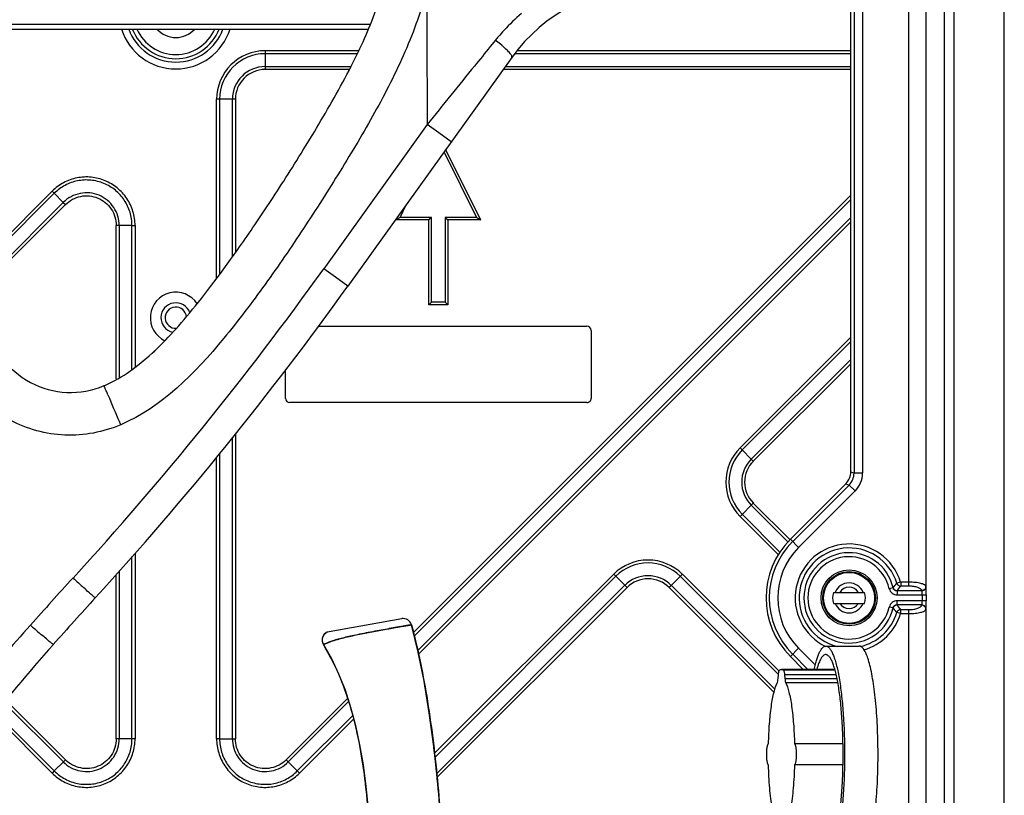
# Model space of a CAD drawing. Units: millimetres. Extents: x 6 to 2529, y -3 to 1779.
# Drawn here: x 625 to 741, y 826 to 918 of the extents above; entities that cross this region are included whole.
import ezdxf

# ---------------------------------------------------------------- set-up
doc = ezdxf.new("R2010")
doc.units = ezdxf.units.MM
doc.layers.add('_X2_4FEE6539_X0_1015E_X2_65B968', color=7, linetype='Continuous')

msp = doc.modelspace()

# ---------------------------------------------------------------- linework, layer by layer
at = {"color": 0, "linetype": 'Continuous'}
for p, q in [((722.59, 864.32), (722.59, 1068.92)), ((722.98, 1068.72), (722.98, 864.16)), ((723.97, 1068.72), (723.97, 864.16)), ((729.44, 850.84), (729.44, 1069.22)), ((731.44, 1068.8), (731.44, 850.8)), ((740.67, 795.44), (740.67, 932.46)), ((616.95, 917.02), (666.01, 917.02)), ((616.97, 916.46), (665.79, 916.46)), ((680.74, 915.15), (680.12, 914.38)), ((653.61, 913.91), (653.61, 911.69)), ((653.61, 913.91), (664.64, 913.91)), ((683.34, 913.91), (722.59, 913.91)), ((664.47, 913.55), (653.61, 913.55)), ((682.66, 913.11), (663.37, 886.19)), ((722.59, 913.55), (683.04, 913.55)), ((653.61, 912.05), (663.72, 912.05)), ((663.54, 911.69), (653.61, 911.69)), ((722.59, 911.69), (681.64, 911.69)), ((681.9, 912.05), (722.59, 912.05)), ((647.89, 887.1), (647.89, 908.19)), ((650.11, 908.19), (647.89, 908.19)), ((648.25, 908.19), (648.25, 887.58)), ((649.75, 889.62), (649.75, 908.19)), ((650.11, 908.19), (650.11, 890.1)), ((672.7, 905.22), (660.52, 888.23)), ((674.08, 904.23), (672.7, 905.22)), ((675.54, 903.18), (674.08, 904.23)), ((679.01, 893.97), (674.87, 902.25)), ((674.68, 901.97), (678.52, 894.27)), ((628.53, 897.36), (619.74, 888.56)), ((628.78, 897.11), (619.8, 888.13)), ((628.53, 897.36), (628.78, 897.11)), ((628.78, 897.11), (629.84, 896.04)), ((722.59, 896.89), (671.05, 845.35)), ((620.1, 886.29), (629.84, 896.04)), ((620.17, 885.87), (630.1, 895.79)), ((629.84, 896.04), (630.1, 895.79)), ((669.5, 894.27), (670.27, 895.83)), ((722.59, 896.39), (671.15, 844.94)), ((669.16, 894.28), (669.01, 893.97)), ((669.5, 894.27), (669.01, 893.97)), ((673.2, 894.27), (669.5, 894.27)), ((671.54, 843.21), (722.59, 894.26)), ((673.2, 894.27), (672.9, 893.97)), ((673.2, 884.27), (673.2, 894.27)), ((674.82, 894.27), (674.82, 884.27)), ((674.82, 894.27), (675.12, 893.97)), ((678.52, 894.27), (674.82, 894.27)), ((678.52, 894.27), (679.01, 893.97)), ((636.07, 875.26), (636.07, 893.32)), ((636.43, 893.31), (636.43, 875.46)), ((637.93, 893.31), (636.43, 893.31)), ((637.93, 876.37), (637.93, 893.31)), ((637.93, 893.31), (638.29, 893.31)), ((638.29, 893.31), (638.29, 876.66)), ((672.9, 893.97), (669.01, 893.97)), ((671.63, 842.8), (722.59, 893.76)), ((672.9, 883.97), (672.9, 893.97)), ((675.12, 893.97), (675.12, 883.97)), ((679.01, 893.97), (675.12, 893.97)), ((661.9, 887.24), (660.52, 888.23)), ((663.37, 886.19), (661.9, 887.24)), ((673.2, 884.27), (672.9, 883.97)), ((675.12, 883.97), (672.9, 883.97)), ((674.82, 884.27), (673.2, 884.27)), ((674.82, 884.27), (675.12, 883.97)), ((659.91, 881.46), (691.51, 881.46)), ((692.01, 880.96), (692.01, 872.96)), ((722.59, 880.17), (709.55, 867.13)), ((722.59, 879.67), (709.8, 866.88)), ((640.67, 878.62), (640.7, 878.65)), ((710.86, 865.81), (722.59, 877.54)), ((711.11, 865.56), (722.59, 877.04)), ((656.01, 872.96), (656.01, 876.28)), ((691.51, 872.46), (656.51, 872.46)), ((636.52, 870.02), (636.45, 870.18)), ((636.6, 869.84), (636.52, 870.02)), ((650.11, 868.74), (650.11, 832.86)), ((649.75, 832.86), (649.75, 868.34)), ((648.25, 866.44), (648.25, 832.86)), ((709.55, 867.13), (711.11, 865.56)), ((647.89, 832.86), (647.89, 866)), ((722.59, 864.32), (722.98, 864.16)), ((723.97, 864.16), (722.98, 864.16)), ((715.47, 856.38), (722.01, 862.91)), ((722.01, 862.91), (722.39, 862.75)), ((722.39, 862.75), (715.75, 856.11)), ((723.1, 862.05), (716.45, 855.4)), ((723.1, 862.05), (722.39, 862.75)), ((711.11, 860.61), (709.55, 859.05)), ((715.41, 856.32), (711.11, 860.61)), ((715.16, 856.07), (710.86, 860.36)), ((709.55, 859.05), (714.06, 854.54)), ((709.8, 859.3), (714.28, 854.82)), ((716.45, 855.4), (715.47, 856.38)), ((638.29, 854.72), (638.29, 832.86)), ((637.93, 832.86), (637.93, 854.32)), ((636.43, 852.63), (636.43, 832.86)), ((636.07, 832.86), (636.07, 852.23)), ((694.67, 852.25), (673.54, 831.12)), ((694.92, 852), (673.59, 830.67)), ((696.24, 850.69), (694.67, 852.25)), ((702.75, 852.25), (701.19, 850.69)), ((714.09, 840.42), (702.5, 852)), ((714.13, 840.88), (702.75, 852.25)), ((728.47, 851.31), (728.02, 851.18)), ((729.44, 851.31), (728.47, 851.31)), ((728.47, 851.31), (728.47, 850.84)), ((673.79, 828.74), (695.99, 850.94)), ((673.84, 828.29), (696.24, 850.69)), ((701.19, 850.69), (713.55, 838.32)), ((701.44, 850.94), (713.65, 838.72)), ((720.56, 850.11), (724.22, 850.11)), ((727.58, 850.65), (727.12, 850.54)), ((730.94, 850.28), (728.04, 850.28)), ((728.04, 850.28), (728.04, 849.81)), ((729.44, 850.84), (728.47, 850.84)), ((730.94, 850.28), (730.94, 850.33)), ((731.44, 850.75), (731.44, 850.8)), ((728.04, 849.81), (731.48, 849.81)), ((731.48, 849.11), (728.04, 849.11)), ((728.04, 848.64), (728.04, 849.11)), ((730.98, 849.81), (730.98, 849.11)), ((731.48, 849.81), (731.48, 849.11)), ((720.56, 848.81), (724.22, 848.81)), ((727.58, 848.28), (727.12, 848.38)), ((728.47, 847.61), (728.02, 847.75)), ((730.94, 848.64), (728.04, 848.64)), ((728.47, 848.08), (729.44, 848.08)), ((728.47, 847.61), (728.47, 848.08)), ((729.44, 809.57), (729.44, 848.08)), ((730.94, 848.6), (730.94, 848.64)), ((731.44, 848.13), (731.44, 848.17)), ((731.44, 848.13), (731.44, 809.57)), ((669.7, 847.01), (661.14, 845.48)), ((728.47, 847.61), (729.44, 847.61)), ((716.45, 843.52), (715.47, 842.55)), ((716.45, 843.52), (718.41, 841.56)), ((719.65, 843.78), (723.59, 843.78)), ((716.99, 841.03), (715.47, 842.55)), ((715.75, 842.82), (717.53, 841.03)), ((720.71, 841.03), (714.43, 841.03)), ((720.73, 840.94), (714.66, 840.94)), ((714.03, 839.96), (714.06, 840.4)), ((720.87, 840.4), (714.79, 840.4)), ((714.79, 840.4), (714.83, 839.96)), ((714.83, 839.96), (720.97, 839.96)), ((721.06, 839.45), (714.93, 839.45)), ((630.1, 830.38), (623.06, 837.41)), ((663.31, 837.61), (656.08, 830.38)), ((629.85, 830.13), (622.84, 837.14)), ((663.44, 837.24), (656.34, 830.13)), ((621.66, 835.69), (628.53, 828.82)), ((621.89, 835.96), (628.78, 829.07)), ((657.4, 829.07), (663.91, 835.58)), ((657.65, 828.82), (664.01, 835.18)), ((636.43, 832.86), (636.07, 832.86)), ((637.93, 832.86), (636.43, 832.86)), ((638.29, 832.86), (637.93, 832.86)), ((648.25, 832.86), (647.89, 832.86)), ((648.25, 832.86), (649.75, 832.86)), ((721.67, 832.28), (715.96, 832.28)), ((656.34, 830.13), (656.08, 830.38)), ((628.78, 829.07), (629.85, 830.13)), ((657.4, 829.07), (656.34, 830.13)), ((721.67, 829.78), (715.96, 829.78)), ((628.78, 829.07), (628.53, 828.82)), ((657.65, 828.82), (657.4, 829.07))]:
    msp.add_line(p, q, dxfattribs=at)
for points in [[(661.14, 845.48), (660.93, 845.42), (660.74, 845.31), (660.58, 845.17), (660.45, 845), (660.37, 844.8), (660.32, 844.59), (660.32, 844.38), (660.37, 844.17), (660.47, 843.97)], [(674.94, 807.46), (674.87, 812.49), (674.65, 817.81), (674.33, 822.98), (673.94, 827.68), (673.48, 831.95), (672.95, 835.93), (672.33, 839.64), (671.63, 843.08), (670.84, 846.29)], [(660.47, 843.97), (661.41, 842.31), (662.26, 840.52), (663.02, 838.61), (663.68, 836.58), (664.25, 834.43), (664.74, 832.16), (665.15, 829.78), (665.47, 827.26), (665.74, 824.62), (665.93, 821.83), (666.08, 818.88), (666.18, 815.77), (666.24, 812.46)]]:
    msp.add_lwpolyline(points, dxfattribs=at)
for radius in [3.3, 3.1, 3, 3]:
    msp.add_circle((722.39, 849.46), radius, dxfattribs=at)
for centre, radius, start, end in [((698.92, 901.46), 20, 90, 144.3718), ((699.71, 899.69), 24.47, 130.5301, 137.2004), ((643.09, 918.46), 6.7, 197.3844, 342.6152), ((643.09, 918.46), 5.9, 199.8641, 340.1352), ((643.09, 918.46), 5.5, 201.3627, 338.6373), ((643.09, 918.46), 5, 203.5782, 336.4219), ((643.09, 918.46), 3, 221.8104, 318.1899), ((699.2, 900.16), 23.78, 137.2111, 139.6726), ((698.79, 900.51), 23.24, 140.2948, 140.9602), ((668.61, 899.4), 19.88, 51.8807, 52.3971), ((670.14, 901.32), 17.42, 49.3625, 51.9555), ((698.92, 900.4), 23.41, 139.6772, 140.2949), ((653.61, 908.19), 5.71, 89.9863, 180.0117), ((672.01, 903.51), 14.54, 48.7596, 49.3321), ((653.61, 908.19), 5.36, 90.0002, 180.0002), ((653.61, 908.19), 3.85, 90.0002, 180.0002), ((653.61, 908.19), 3.5, 89.9789, 180.0274), ((635.93, 792.93), 100.39, 89.7165, 89.9184), ((341.36, 1116.82), 392.58, 317.5394, 324.3887), ((338.24, 1119.2), 400, 317.5966, 324.3718), ((643.09, 882.46), 3, 33.1718, 244.7401), ((643.09, 882.46), 1.75, 19.5212, 258.3571), ((643.09, 882.46), 1.25, 4.4471, 273.2979), ((630.7, 883.65), 10, 190.471, 293.1924), ((691.51, 880.96), 0.5, 0.0003, 90.0003), ((617.09, 903.48), 34.26, 312.93, 313.4927), ((625.39, 893.84), 21.53, 304.8342, 305.5233), ((1476.24, 1229.82), 913.56, 202.96622, 203.18294), ((656.51, 872.96), 0.5, 180.0003, 270.0003), ((691.51, 872.96), 0.5, 270.0003, 0.0003), ((713.59, 863.09), 5.71, 134.9927, 225.0078), ((713.59, 863.09), 5.36, 135.0003, 225.0003), ((713.59, 863.09), 3.85, 135.0003, 225.0003), ((713.59, 863.09), 3.5, 134.9945, 225.0061), ((720.99, 864.16), 1.98, 314.8953, 0.1076), ((720.98, 864.16), 2.99, 314.9959, 0.0041), ((722.39, 849.46), 9.78, 135, 225), ((722.39, 849.46), 9.4, 135, 225), ((722.39, 849.46), 8.4, 135, 225), ((722.39, 849.46), 6.35, 16.9388, 244.3894), ((722.39, 849.46), 5.88, 16.9388, 256.171), ((722.39, 849.46), 5.32, 12.8644, 347.1356), ((698.71, 848.21), 5.71, 44.9927, 135.0078), ((698.71, 848.21), 5.36, 45.0003, 135.0003), ((722.39, 849.46), 4.85, 12.8645, 347.1351), ((1064.9, 454.5), 588.33, 137.52224, 138.25022), ((784.29, 1019.56), 227.26, 227.5786, 228.0119), ((698.71, 848.21), 3.85, 45.0003, 135.0003), ((698.71, 848.21), 3.5, 44.9945, 135.0061), ((722.39, 849.46), 1.77, 21.5664, 158.4336), ((722.39, 849.46), 1.94, 160.4685, 199.5315), ((722.39, 849.46), 1.27, 30.6555, 149.3445), ((722.39, 849.46), 1.94, 340.4685, 19.5315), ((714.59, 861.89), 17.17, 319.121, 321.4157), ((712.46, 862.69), 19.91, 321.456, 323.4927), ((1012.34, 503.59), 512.9, 137.5966, 138.4219), ((722.39, 849.46), 1.77, 201.5664, 338.4336), ((722.39, 849.46), 1.27, 210.6555, 329.3445), ((722.39, 849.46), 5.88, 282.78, 343.0612), ((714.59, 837.04), 17.17, 38.5842, 40.879), ((712.46, 836.24), 19.91, 36.5073, 38.544), ((669.87, 846.03), 1, 15.1057, 100.1447), ((722.39, 849.46), 6.35, 285.8863, 343.0612), ((716.4, 948.1), 136.2, 228.3985, 228.9658), ((661.32, 844.49), 1, 100.1556, 211.6242), ((696.75, 925.54), 106.29, 228.9714, 229.1934), ((815.68, 678.06), 250, 138.4219, 144.5482), ((650.25, 933.26), 100.4, 269.7166, 269.9184), ((559.21, 901.47), 100.39, 314.7165, 314.9184)]:
    msp.add_arc(centre, radius, start, end, dxfattribs=at)
msp.add_ellipse((720.58, 864.33), major_axis=(-1.86, 0.77), ratio=0.995546, start_param=2.750469, end_param=3.532716, dxfattribs=at)
for points in [[(733.6, 932.46), (733.6, 889.98), (733.6, 847.5), (733.61, 805.01)], [(672.68, 921.33), (672.63, 915.96), (672.69, 910.59), (672.7, 905.22)]]:
    msp.add_open_spline(points, degree=3, dxfattribs=at)
for points, knots in [([(734.71, 932.46), (734.71, 910.19), (734.71, 876.79), (734.71, 832.25), (734.72, 809.98), (734.72, 798.84)], [0, 0, 0, 0, 0.500001, 0.750001, 1, 1, 1, 1]), ([(672.68, 921.33), (672.04, 918.75), (670.25, 913.69), (666.57, 906.58), (662.48, 899.7), (658.18, 892.96), (653.65, 886.34), (647.3, 877.92), (641.45, 871.93), (636.6, 869.84)], [0, 0, 0, 0, 0.125187, 0.250462, 0.37577, 0.501082, 0.626392, 0.751687, 1, 1, 1, 1]), ([(640.7, 878.65), (641.51, 879.42), (643.94, 881.96), (647.5, 886.41), (652.1, 892.89), (656.01, 898.81), (660.2, 905.59), (664.02, 912.35), (666.17, 917.19), (666.96, 919.54)], [0, 0, 0, 0, 0.124473, 0.38249, 0.511498, 0.640506, 0.769514, 0.898523, 1, 1, 1, 1]), ([(680.12, 914.38), (679.5, 913.62), (677.03, 910.57), (674.56, 907.5), (672.7, 905.22)], [0, 0, 0, 0, 0.248682, 1, 1, 1, 1]), ([(682.66, 913.11), (682.7, 913.16), (682.64, 913.36), (682.43, 913.63), (682.07, 914.02), (681.77, 914.3), (681.6, 914.45)], [0, 0, 0, 0, 0.101173, 0.301516, 0.605934, 1, 1, 1, 1]), ([(638.29, 893.31), (638.29, 893.87), (638.12, 895), (637.39, 896.54), (636.25, 897.8), (634.79, 898.67), (633.14, 899.09), (631.44, 899), (629.84, 898.43), (628.92, 897.75), (628.53, 897.36)], [0, 0, 0, 0, 0.124994, 0.249996, 0.374998, 0.5, 0.625001, 0.750002, 0.875005, 1, 1, 1, 1]), ([(637.93, 893.31), (637.93, 893.84), (637.78, 894.89), (637.09, 896.34), (636.02, 897.52), (634.65, 898.34), (633.1, 898.73), (631.51, 898.65), (630.01, 898.11), (629.15, 897.48), (628.78, 897.11)], [0, 0, 0, 0, 0.125064, 0.250022, 0.374959, 0.499996, 0.625066, 0.750056, 0.875002, 1, 1, 1, 1]), ([(636.43, 893.31), (636.43, 894.06), (635.97, 895.59), (634.13, 897.08), (631.78, 897.32), (630.37, 896.57), (629.84, 896.04)], [0, 0, 0, 0, 0.249901, 0.49964, 0.749822, 1, 1, 1, 1]), ([(630.1, 895.79), (630.57, 896.27), (631.85, 896.96), (633.99, 896.74), (635.65, 895.38), (636.08, 893.99), (636.07, 893.32)], [0, 0, 0, 0, 0.249998, 0.5, 0.750001, 1, 1, 1, 1]), ([(636.6, 869.84), (634.55, 868.97), (630.01, 868.12), (623.36, 869.94), (618.15, 874.45), (616.33, 878.7), (615.93, 880.89)], [0, 0, 0, 0, 0.250082, 0.50016, 0.750104, 1, 1, 1, 1]), ([(637.9, 876.32), (638.88, 877.02), (639.79, 877.79), (640.67, 878.62), (640.7, 878.65)], [0, 0, 0, 0, 0.966363, 1, 1, 1, 1]), ([(634.64, 874.46), (634.67, 874.47), (635.78, 874.95), (636.79, 875.54), (637.69, 876.17)], [0, 0, 0, 0, 0.02202, 1, 1, 1, 1]), ([(635.1, 873.36), (635.03, 873.52), (634.94, 873.74), (634.83, 874.01), (634.76, 874.16), (634.71, 874.28), (634.67, 874.38), (634.66, 874.42), (634.64, 874.45), (634.64, 874.46)], [0, 0, 0, 0, 0.427028, 0.599362, 0.742072, 0.854212, 0.934915, 0.983622, 1, 1, 1, 1]), ([(731.44, 850.8), (731.42, 850.88), (731.2, 851.05), (730.77, 851.19), (730.15, 851.29), (729.69, 851.31), (729.44, 851.31)], [0, 0, 0, 0, 0.124268, 0.342238, 0.646126, 1, 1, 1, 1]), ([(633.61, 849.46), (633.6, 849.45), (633.56, 849.51), (633.5, 849.54), (633.38, 849.65), (633.22, 849.78), (633.03, 849.95), (632.7, 850.24), (632.44, 850.48), (632.26, 850.64)], [0, 0, 0, 0, 0.017738, 0.06921, 0.153324, 0.268837, 0.414149, 0.586477, 1, 1, 1, 1]), ([(727.12, 850.54), (727.17, 850.34), (727.4, 849.95), (727.83, 849.81), (728.04, 849.81)], [0, 0, 0, 0, 0.499747, 1, 1, 1, 1]), ([(728.04, 850.28), (727.93, 850.29), (727.73, 850.37), (727.61, 850.55), (727.58, 850.65)], [0, 0, 0, 0, 0.5, 1, 1, 1, 1]), ([(728.04, 850.28), (727.93, 850.27), (727.7, 850.33), (727.59, 850.54), (727.58, 850.65)], [0, 0, 0, 0, 0.500312, 1, 1, 1, 1]), ([(728.02, 851.18), (728.05, 851.09), (728.18, 850.92), (728.37, 850.85), (728.47, 850.84)], [0, 0, 0, 0, 0.5, 1, 1, 1, 1]), ([(730.94, 850.33), (730.93, 850.4), (730.78, 850.57), (730.45, 850.71), (729.98, 850.82), (729.63, 850.84), (729.44, 850.84)], [0, 0, 0, 0, 0.141136, 0.358982, 0.655273, 1, 1, 1, 1]), ([(731.44, 850.8), (731.43, 850.67), (731.32, 850.42), (731.06, 850.33), (730.94, 850.33)], [0, 0, 0, 0, 0.489484, 1, 1, 1, 1]), ([(730.94, 850.28), (731.07, 850.28), (731.32, 850.38), (731.44, 850.63), (731.44, 850.75)], [0, 0, 0, 0, 0.510483, 1, 1, 1, 1]), ([(730.94, 850.28), (730.96, 850.22), (730.97, 850.06), (730.98, 849.91), (730.98, 849.81)], [0, 0, 0, 0, 0.390751, 1, 1, 1, 1]), ([(731.48, 849.81), (731.48, 850), (731.47, 850.32), (731.46, 850.63), (731.44, 850.75)], [0, 0, 0, 0, 0.610074, 1, 1, 1, 1]), ([(728.04, 849.11), (727.83, 849.11), (727.4, 848.97), (727.17, 848.59), (727.12, 848.38)], [0, 0, 0, 0, 0.499706, 1, 1, 1, 1]), ([(730.98, 849.11), (730.98, 849.02), (730.97, 848.86), (730.96, 848.7), (730.94, 848.64)], [0, 0, 0, 0, 0.608833, 1, 1, 1, 1]), ([(731.44, 848.17), (731.46, 848.29), (731.47, 848.61), (731.48, 848.92), (731.48, 849.11)], [0, 0, 0, 0, 0.389914, 1, 1, 1, 1]), ([(727.58, 848.28), (727.59, 848.38), (727.7, 848.6), (727.93, 848.65), (728.04, 848.64)], [0, 0, 0, 0, 0.500338, 1, 1, 1, 1]), ([(727.58, 848.28), (727.61, 848.38), (727.73, 848.55), (727.93, 848.63), (728.04, 848.64)], [0, 0, 0, 0, 0.499999, 1, 1, 1, 1]), ([(728.47, 848.08), (728.37, 848.07), (728.18, 848), (728.05, 847.84), (728.02, 847.75)], [0, 0, 0, 0, 0.5, 1, 1, 1, 1]), ([(729.44, 848.08), (729.63, 848.08), (729.98, 848.11), (730.45, 848.21), (730.78, 848.36), (730.93, 848.52), (730.94, 848.6)], [0, 0, 0, 0, 0.345048, 0.641287, 0.859019, 1, 1, 1, 1]), ([(729.44, 847.61), (729.69, 847.61), (730.16, 847.63), (730.78, 847.74), (731.2, 847.87), (731.42, 848.04), (731.44, 848.13)], [0, 0, 0, 0, 0.354165, 0.658019, 0.875858, 1, 1, 1, 1]), ([(730.94, 848.64), (731.07, 848.64), (731.32, 848.55), (731.44, 848.29), (731.44, 848.17)], [0, 0, 0, 0, 0.510516, 1, 1, 1, 1]), ([(731.44, 848.13), (731.43, 848.25), (731.32, 848.5), (731.06, 848.6), (730.94, 848.6)], [0, 0, 0, 0, 0.489484, 1, 1, 1, 1]), ([(625.97, 846.25), (624.88, 845.03), (620.56, 840.11), (616.41, 835.05), (613.36, 831.21)], [0, 0, 0, 0, 0.250337, 1, 1, 1, 1]), ([(670.84, 846.29), (670.81, 846.28), (670.7, 846.26), (670.43, 846.22), (669.96, 846.14), (669.28, 846.03), (668.45, 845.88), (667.52, 845.7), (666.53, 845.52), (665.51, 845.33), (664.54, 845.14), (663.68, 844.95), (662.92, 844.78), (662.24, 844.6), (661.65, 844.42), (661.17, 844.25), (660.81, 844.12), (660.6, 844.01), (660.49, 843.99), (660.47, 843.97)], [0, 0, 0, 0, 0.008031, 0.033307, 0.076831, 0.142218, 0.225479, 0.31492, 0.409888, 0.50999, 0.605637, 0.687251, 0.75899, 0.82474, 0.885843, 0.932624, 0.968679, 0.99174, 1, 1, 1, 1]), ([(670.84, 846.29), (671.65, 843.3), (672.91, 837.01), (674.04, 827.4), (674.73, 817.46), (674.94, 810.81), (674.94, 807.46)], [0, 0, 0, 0, 0.232777, 0.488518, 0.744259, 1, 1, 1, 1]), ([(628.67, 843.97), (628.66, 843.96), (628.61, 844), (628.55, 844.04), (628.43, 844.14), (628.27, 844.26), (628.07, 844.43), (627.74, 844.71), (627.48, 844.93), (627.29, 845.09)], [0, 0, 0, 0, 0.01825, 0.069601, 0.153732, 0.269565, 0.414822, 0.586924, 1, 1, 1, 1]), ([(666.24, 812.46), (666.22, 814.05), (666.12, 818.86), (665.7, 826.91), (664.18, 836.04), (661.93, 841.59), (660.47, 843.97)], [0, 0, 0, 0, 0.146414, 0.445926, 0.745437, 1, 1, 1, 1]), ([(718.27, 841.04), (718.32, 841.25), (718.41, 841.64), (718.57, 842.19), (718.73, 842.66), (718.9, 843.06), (719.08, 843.37), (719.26, 843.6), (719.44, 843.75), (719.58, 843.78), (719.65, 843.78)], [0, 0, 0, 0, 0.200738, 0.379745, 0.536209, 0.669748, 0.780521, 0.86976, 0.940623, 1, 1, 1, 1]), ([(719.65, 843.78), (719.68, 843.78), (719.76, 843.77), (719.87, 843.72), (719.98, 843.64), (720.13, 843.49), (720.31, 843.21), (720.51, 842.78), (720.71, 842.25), (720.89, 841.6), (721.06, 840.86), (721.28, 839.69), (721.51, 838.03), (721.71, 835.85), (721.83, 833.49), (721.87, 831.03), (721.83, 828.58), (721.71, 826.21), (721.51, 824.03), (721.28, 822.38), (721.06, 821.21), (720.89, 820.46), (720.71, 819.82), (720.51, 819.28), (720.31, 818.86), (720.13, 818.58), (719.98, 818.42), (719.87, 818.34), (719.76, 818.29), (719.68, 818.28), (719.65, 818.28)], [0, 0, 0, 0, 0.004135, 0.008576, 0.013566, 0.019275, 0.033225, 0.050895, 0.072386, 0.097642, 0.12651, 0.158775, 0.232374, 0.31586, 0.406185, 0.500002, 0.593818, 0.684142, 0.767627, 0.841225, 0.873489, 0.902357, 0.927613, 0.949104, 0.966774, 0.980725, 0.986434, 0.991424, 0.995865, 1, 1, 1, 1]), ([(725.56, 825.3), (725.65, 826.31), (725.78, 828.41), (725.82, 831.57), (725.74, 834.21), (725.61, 836.26), (725.48, 837.69), (725.32, 839), (725.13, 840.19), (724.92, 841.24), (724.69, 842.11), (724.45, 842.82), (724.22, 843.28), (724.02, 843.55), (723.88, 843.68), (723.73, 843.76), (723.63, 843.78), (723.59, 843.78)], [0, 0, 0, 0, 0.16104, 0.33089, 0.498948, 0.579007, 0.654736, 0.724969, 0.788645, 0.844837, 0.892783, 0.931949, 0.962159, 0.974055, 0.984031, 0.992466, 1, 1, 1, 1]), ([(719.65, 842.78), (719.6, 842.78), (719.5, 842.76), (719.35, 842.67), (719.22, 842.53), (719.08, 842.33), (718.95, 842.08), (718.76, 841.66), (718.65, 841.3), (718.58, 841.05)], [0, 0, 0, 0, 0.067099, 0.143404, 0.235191, 0.345941, 0.477354, 0.630185, 1, 1, 1, 1]), ([(719.65, 819.28), (719.68, 819.28), (719.75, 819.29), (719.85, 819.34), (719.95, 819.41), (720.09, 819.55), (720.26, 819.81), (720.45, 820.2), (720.62, 820.7), (720.79, 821.29), (720.95, 821.98), (721.16, 823.05), (721.37, 824.58), (721.55, 826.59), (721.66, 828.77), (721.7, 831.03), (721.66, 833.3), (721.55, 835.47), (721.37, 837.48), (721.16, 839.01), (720.95, 840.09), (720.79, 840.78), (720.62, 841.37), (720.45, 841.86), (720.26, 842.25), (720.09, 842.51), (719.95, 842.65), (719.85, 842.73), (719.75, 842.77), (719.68, 842.78), (719.65, 842.78)], [0, 0, 0, 0, 0.004135, 0.008576, 0.013565, 0.019274, 0.033226, 0.050895, 0.072386, 0.097642, 0.12651, 0.158775, 0.232375, 0.31586, 0.406185, 0.500002, 0.593818, 0.684141, 0.767626, 0.841224, 0.873489, 0.902357, 0.927613, 0.949104, 0.966774, 0.980725, 0.986434, 0.991424, 0.995865, 1, 1, 1, 1]), ([(714.06, 840.4), (714.07, 840.46), (714.08, 840.59), (714.11, 840.75), (714.14, 840.86), (714.17, 840.92), (714.19, 840.94), (714.2, 840.94)], [0, 0, 0, 0, 0.359252, 0.654282, 0.869352, 0.944879, 1, 1, 1, 1]), ([(714.2, 840.94), (714.23, 840.97), (714.3, 841.02), (714.39, 841.03), (714.43, 841.03)], [0, 0, 0, 0, 0.530407, 1, 1, 1, 1]), ([(714.43, 841.03), (714.47, 841.03), (714.55, 841.02), (714.62, 840.97), (714.66, 840.94)], [0, 0, 0, 0, 0.469593, 1, 1, 1, 1]), ([(714.66, 840.94), (714.67, 840.94), (714.68, 840.92), (714.71, 840.86), (714.74, 840.75), (714.77, 840.59), (714.78, 840.46), (714.79, 840.4)], [0, 0, 0, 0, 0.055121, 0.130648, 0.345718, 0.640748, 1, 1, 1, 1]), ([(713.93, 839.45), (713.94, 839.48), (713.96, 839.54), (714, 839.71), (714.02, 839.85), (714.03, 839.96)], [0, 0, 0, 0, 0.168268, 0.395926, 1, 1, 1, 1]), ([(714.83, 839.96), (714.84, 839.85), (714.85, 839.71), (714.89, 839.54), (714.91, 839.48), (714.93, 839.45)], [0, 0, 0, 0, 0.604074, 0.831732, 1, 1, 1, 1]), ([(712.9, 832.28), (712.92, 833.06), (712.99, 834.54), (713.17, 836.31), (713.37, 837.55), (713.53, 838.31), (713.71, 838.94), (713.85, 839.3), (713.93, 839.45)], [0, 0, 0, 0, 0.32263, 0.609372, 0.732813, 0.84005, 0.929469, 1, 1, 1, 1]), ([(714.93, 839.45), (715.01, 839.3), (715.15, 838.94), (715.32, 838.31), (715.49, 837.55), (715.69, 836.31), (715.87, 834.54), (715.94, 833.06), (715.96, 832.28)], [0, 0, 0, 0, 0.070531, 0.15995, 0.267187, 0.390628, 0.67737, 1, 1, 1, 1]), ([(628.53, 828.82), (628.92, 828.42), (629.84, 827.75), (631.44, 827.17), (633.14, 827.09), (634.79, 827.5), (636.25, 828.38), (637.39, 829.64), (638.12, 831.18), (638.29, 832.3), (638.29, 832.86)], [0, 0, 0, 0, 0.124994, 0.249996, 0.374998, 0.5, 0.625001, 0.750002, 0.875005, 1, 1, 1, 1]), ([(628.78, 829.07), (629.15, 828.7), (630.01, 828.06), (631.51, 827.52), (633.1, 827.45), (634.65, 827.83), (636.02, 828.65), (637.09, 829.84), (637.78, 831.28), (637.93, 832.33), (637.93, 832.86)], [0, 0, 0, 0, 0.125064, 0.250022, 0.374958, 0.499995, 0.625065, 0.750055, 0.875002, 1, 1, 1, 1]), ([(629.84, 830.13), (630.37, 829.6), (631.78, 828.85), (634.13, 829.09), (635.96, 830.58), (636.43, 832.11), (636.43, 832.86)], [0, 0, 0, 0, 0.249905, 0.499644, 0.749827, 1, 1, 1, 1]), ([(636.07, 832.86), (636.08, 832.18), (635.65, 830.79), (633.99, 829.43), (631.85, 829.22), (630.57, 829.9), (630.1, 830.38)], [0, 0, 0, 0, 0.249999, 0.5, 0.75, 1, 1, 1, 1]), ([(647.89, 832.86), (647.89, 832.3), (648.06, 831.18), (648.79, 829.64), (649.93, 828.38), (651.39, 827.5), (653.04, 827.09), (654.74, 827.17), (656.34, 827.75), (657.26, 828.42), (657.65, 828.82)], [0, 0, 0, 0, 0.124994, 0.249996, 0.374998, 0.5, 0.625001, 0.750002, 0.875005, 1, 1, 1, 1]), ([(648.25, 832.86), (648.25, 832.33), (648.4, 831.28), (649.09, 829.84), (650.16, 828.65), (651.53, 827.83), (653.08, 827.45), (654.67, 827.52), (656.17, 828.06), (657.03, 828.7), (657.4, 829.07)], [0, 0, 0, 0, 0.125064, 0.250022, 0.374959, 0.499996, 0.625066, 0.750056, 0.875002, 1, 1, 1, 1]), ([(649.75, 832.86), (649.75, 832.11), (650.21, 830.59), (652.05, 829.09), (654.4, 828.85), (655.81, 829.6), (656.34, 830.13)], [0, 0, 0, 0, 0.249902, 0.499641, 0.749823, 1, 1, 1, 1]), ([(656.08, 830.38), (655.61, 829.9), (654.33, 829.22), (652.19, 829.43), (650.53, 830.79), (650.1, 832.18), (650.11, 832.86)], [0, 0, 0, 0, 0.249999, 0.500001, 0.750002, 1, 1, 1, 1]), ([(712.9, 829.78), (712.88, 829.79), (712.85, 829.83), (712.81, 829.91), (712.78, 830.03), (712.73, 830.25), (712.7, 830.59), (712.69, 831.03), (712.7, 831.48), (712.73, 831.82), (712.78, 832.04), (712.81, 832.16), (712.85, 832.24), (712.88, 832.28), (712.9, 832.28)], [0, 0, 0, 0, 0.020668, 0.054525, 0.102744, 0.164372, 0.319745, 0.5, 0.680255, 0.835628, 0.897256, 0.945475, 0.979332, 1, 1, 1, 1]), ([(715.96, 832.28), (715.97, 832.28), (716.01, 832.24), (716.04, 832.16), (716.08, 832.04), (716.12, 831.82), (716.15, 831.48), (716.17, 831.03), (716.15, 830.59), (716.12, 830.25), (716.08, 830.03), (716.04, 829.91), (716.01, 829.83), (715.97, 829.79), (715.96, 829.78)], [0, 0, 0, 0, 0.020668, 0.054525, 0.102744, 0.164372, 0.319745, 0.5, 0.680255, 0.835628, 0.897256, 0.945475, 0.979332, 1, 1, 1, 1]), ([(714.21, 822.22), (714.16, 822.26), (714.07, 822.36), (713.96, 822.55), (713.84, 822.79), (713.68, 823.21), (713.5, 823.87), (713.32, 824.79), (713.16, 825.87), (712.99, 827.55), (712.92, 828.87), (712.9, 829.78)], [0, 0, 0, 0, 0.022899, 0.051359, 0.085823, 0.126415, 0.225686, 0.347655, 0.489685, 0.6484, 1, 1, 1, 1]), ([(715.96, 829.78), (715.93, 828.87), (715.87, 827.55), (715.69, 825.87), (715.54, 824.79), (715.35, 823.87), (715.17, 823.21), (715.01, 822.79), (714.9, 822.55), (714.78, 822.36), (714.69, 822.26), (714.64, 822.22)], [0, 0, 0, 0, 0.3516, 0.510315, 0.652345, 0.774314, 0.873585, 0.914177, 0.948641, 0.977101, 1, 1, 1, 1])]:
    msp.add_open_spline(points, degree=3, knots=knots, dxfattribs=at)
at = {"layer": '_X2_4FEE6539_X0_1015E_X2_65B968', "color": 0, "linetype": 'Continuous'}
msp.add_line((669.7, 847.01), (661.14, 845.48), dxfattribs=at)
for centre, start, end in [((669.87, 846.03), 15.1187, 100.145), ((661.32, 844.49), 100.1627, 211.6088)]:
    msp.add_arc(centre, 1, start, end, dxfattribs=at)
for points, knots in [([(660.47, 843.97), (660.48, 843.98), (660.52, 843.99), (660.62, 844.03), (660.78, 844.1), (661.11, 844.23), (661.62, 844.41), (662.32, 844.62), (663.1, 844.82), (663.92, 845.01), (664.75, 845.18), (665.58, 845.34), (666.42, 845.5), (667.25, 845.66), (667.94, 845.78), (668.48, 845.88), (668.87, 845.96), (669.25, 846.02), (669.61, 846.08), (669.9, 846.13), (670.11, 846.17), (670.25, 846.19), (670.38, 846.21), (670.5, 846.23), (670.6, 846.25), (670.68, 846.26), (670.74, 846.27), (670.78, 846.28), (670.8, 846.28), (670.82, 846.28), (670.83, 846.29), (670.84, 846.29), (670.84, 846.29), (670.84, 846.29)], [0, 0, 0, 0, 0.003516, 0.013636, 0.030175, 0.052739, 0.111968, 0.18292, 0.259426, 0.338325, 0.418208, 0.498422, 0.578611, 0.658411, 0.737096, 0.775614, 0.813241, 0.849617, 0.884131, 0.916037, 0.930714, 0.944368, 0.956838, 0.96795, 0.97754, 0.985513, 0.991799, 0.994288, 0.996333, 0.997931, 0.999077, 0.999768, 1, 1, 1, 1]), ([(674.94, 807.46), (674.94, 810.72), (674.74, 817.23), (674.08, 826.96), (672.96, 836.69), (671.7, 843.12), (670.84, 846.29)], [0, 0, 0, 0, 0.249788, 0.498755, 0.748078, 1, 1, 1, 1]), ([(666.23, 813.48), (666.21, 814.79), (666.15, 817.4), (665.98, 821.32), (665.71, 825.24), (665.27, 829.14), (664.62, 833.01), (663.68, 836.81), (662.36, 840.51), (661.16, 842.85), (660.47, 843.97)], [0, 0, 0, 0, 0.124996, 0.249997, 0.375043, 0.500141, 0.625081, 0.749718, 0.874376, 1, 1, 1, 1])]:
    msp.add_open_spline(points, degree=3, knots=knots, dxfattribs=at)

doc.saveas('drawing.dxf')
